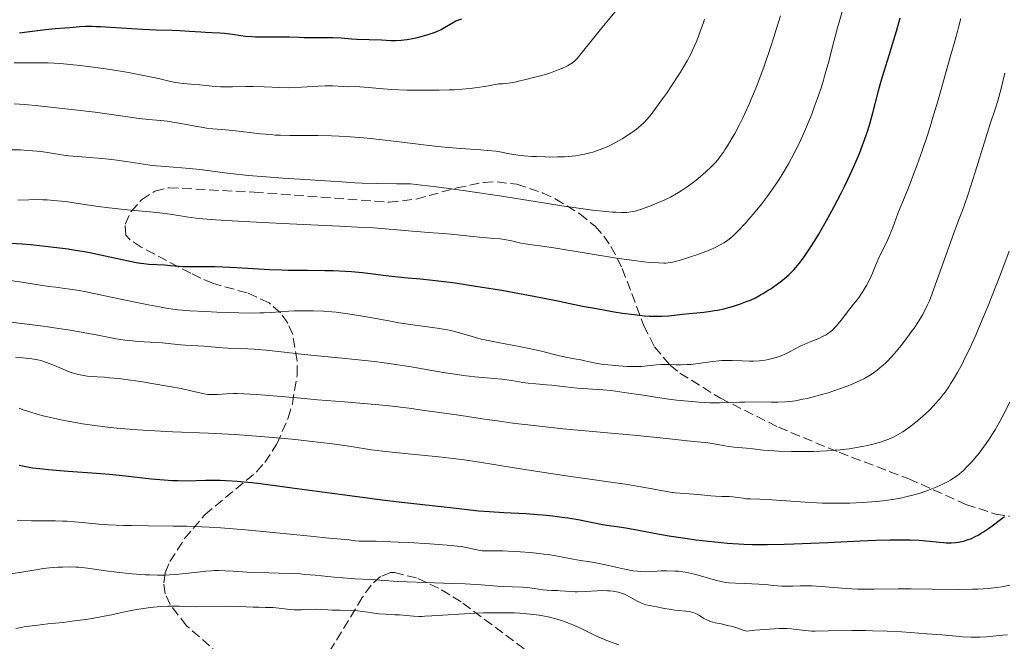
# Model space of a CAD drawing. Units: metres. Extents: x 647735 to 651182, y 4760099 to 4762486.
# Drawn here: x 647917 to 648095, y 4760749 to 4760861 of the extents above; entities that cross this region are included whole.
import ezdxf

# ---------------------------------------------------------------- set-up
doc = ezdxf.new("R2010")
doc.units = ezdxf.units.M
doc.header["$MEASUREMENT"] = 0
doc.linetypes.add('DGN Style 3', pattern=[2.435891, 1.739922, -0.695969])
for name, color, linetype, lineweight in [('Curva de nivel directora', 30, 'Continuous', 30), ('Curva de nivel intermedia', 30, 'Continuous', 0), ('Zona arbolada', 92, 'DGN Style 3', 0)]:
    doc.layers.add(name, color=color, linetype=linetype, lineweight=lineweight)

msp = doc.modelspace()

# ---------------------------------------------------------------- linework, layer by layer
at = {"layer": 'Curva de nivel directora', "color": 30, "linetype": 'Continuous', "lineweight": 30, "flags": 128}
for points, elevation in [([(647916.47, 4760859.05), (647919.71, 4760859.48), (647921.17, 4760859.66), (647922.95, 4760859.83), (647925.6, 4760860.01), (647927.34, 4760860.15), (647928.39, 4760860.21), (647929.66, 4760860.22), (647930.39, 4760860.2), (647931.19, 4760860.17), (647932.98, 4760860.07), (647936.88, 4760859.79), (647938.78, 4760859.67), (647941.35, 4760859.57), (647944.26, 4760859.51), (647945.56, 4760859.46), (647947.33, 4760859.35), (647949.36, 4760859.18), (647950.23, 4760859.12), (647951.36, 4760859.08), (647952.82, 4760859.03), (647953.66, 4760858.96), (647955.14, 4760858.76), (647956.65, 4760858.55), (647957.46, 4760858.45), (647958.7, 4760858.34), (647959.33, 4760858.31), (647960.59, 4760858.29), (647964.04, 4760858.32), (647965.42, 4760858.3), (647967.15, 4760858.22), (647968.11, 4760858.2), (647969.77, 4760858.2), (647972.17, 4760858.21), (647973.31, 4760858.19), (647974.86, 4760858.11), (647976.74, 4760857.96), (647977.7, 4760857.9), (647982.19, 4760857.77), (647983.89, 4760857.65), (647984.75, 4760857.63), (647985.71, 4760857.68), (647986.25, 4760857.74), (647986.83, 4760857.82), (647988.08, 4760858.06), (647988.94, 4760858.26), (647989.52, 4760858.4), (647990.62, 4760858.72), (647991.73, 4760859.09), (647992.2, 4760859.28), (647992.98, 4760859.64), (647993.62, 4760859.99), (647994.65, 4760860.63), (647995.33, 4760861.01), (647995.67, 4760861.18), (647996.21, 4760861.41), (647996.75, 4760861.59)], 950), ([(647968.73, 4760815.9), (647971.88, 4760815.88), (647973.42, 4760815.85), (647975.65, 4760815.77), (647976.71, 4760815.7), (647978.74, 4760815.51), (647980.64, 4760815.29), (647982.96, 4760814.98), (647984.04, 4760814.85), (647986.3, 4760814.61), (647989.26, 4760814.34), (647990.86, 4760814.18), (647993.56, 4760813.86), (647995.52, 4760813.6), (647999.68, 4760812.99), (648004.02, 4760812.29), (648006.27, 4760811.89), (648009.81, 4760811.22), (648013.56, 4760810.47), (648018.67, 4760809.42), (648021.18, 4760808.94), (648024.37, 4760808.37), (648025.88, 4760808.14), (648028, 4760807.85), (648029.91, 4760807.65), (648030.78, 4760807.6), (648031.59, 4760807.57), (648033.04, 4760807.58), (648034.34, 4760807.66), (648036.79, 4760807.93), (648040.67, 4760808.33), (648041.95, 4760808.49), (648042.57, 4760808.58), (648043.16, 4760808.69), (648044.3, 4760808.93), (648045.37, 4760809.2), (648046.05, 4760809.39), (648047.33, 4760809.81), (648048.54, 4760810.27), (648049.13, 4760810.51), (648050.04, 4760810.93), (648050.97, 4760811.43), (648051.46, 4760811.71), (648052.37, 4760812.27), (648052.84, 4760812.57), (648053.55, 4760813.06), (648054.62, 4760813.86), (648055.65, 4760814.71), (648056.14, 4760815.16), (648056.98, 4760815.98), (648057.38, 4760816.42), (648057.97, 4760817.13), (648058.58, 4760817.92), (648058.9, 4760818.36), (648059.38, 4760819.07), (648060.44, 4760820.71), (648061.51, 4760822.47), (648062.07, 4760823.43), (648062.94, 4760824.96), (648064.28, 4760827.4), (648065.59, 4760829.9), (648066.21, 4760831.15), (648066.81, 4760832.38), (648067.91, 4760834.78), (648068.89, 4760837.11), (648069.47, 4760838.61), (648069.83, 4760839.58), (648070.48, 4760841.49), (648070.8, 4760842.53), (648071.36, 4760844.51), (648071.83, 4760846.35), (648072.35, 4760848.49), (648072.58, 4760849.4), (648073.07, 4760851.11), (648074.32, 4760854.99), (648075.15, 4760857.74), (648075.61, 4760859.31), (648076.3, 4760861.75)], 925), ([(647913.85, 4760820.92), (647916.98, 4760820.7), (647918.46, 4760820.57), (647921.21, 4760820.3), (647923.72, 4760820.01), (647925.28, 4760819.79), (647926.28, 4760819.64), (647928.19, 4760819.32), (647929.22, 4760819.13), (647931.18, 4760818.73), (647935.97, 4760817.66), (647937.63, 4760817.33), (647938.51, 4760817.18), (647939.03, 4760817.11), (647939.93, 4760817.03), (647942.78, 4760816.89), (647943.89, 4760816.78), (647945.43, 4760816.63), (647946.16, 4760816.58), (647947.18, 4760816.57), (647948.65, 4760816.61), (647949.56, 4760816.62), (647951.94, 4760816.59), (647953.4, 4760816.55), (647955.9, 4760816.42), (647961.86, 4760816.07), (647964.07, 4760815.97), (647965.22, 4760815.94), (647968.73, 4760815.9)], 925), ([(647916.43, 4760780.49), (647917.32, 4760780.31), (647918.86, 4760780.05), (647920.68, 4760779.83), (647921.72, 4760779.72), (647925.31, 4760779.43), (647930.44, 4760779.07), (647932.78, 4760778.88), (647935.68, 4760778.58), (647938.84, 4760778.19), (647940.34, 4760778.02), (647942.7, 4760777.84), (647944.26, 4760777.76), (647945.24, 4760777.73), (647946.99, 4760777.7)], 900), ([(647946.99, 4760777.7), (647948.51, 4760777.72), (647950.25, 4760777.79), (647951.23, 4760777.81), (647952.89, 4760777.8), (647953.96, 4760777.76), (647955.98, 4760777.62), (647958.6, 4760777.36), (647960.18, 4760777.18), (647961.95, 4760776.96), (647965.97, 4760776.43), (647975.05, 4760775.17), (647979.6, 4760774.57), (647981.78, 4760774.3), (647985.86, 4760773.81), (647995.16, 4760772.8), (647999.81, 4760772.25), (648001.79, 4760772.08), (648004.37, 4760771.93), (648008.42, 4760771.72), (648010.46, 4760771.58), (648011.43, 4760771.49), (648013.27, 4760771.3), (648014.96, 4760771.09), (648015.99, 4760770.94), (648017.85, 4760770.64), (648022.29, 4760769.76), (648023.46, 4760769.59), (648025.3, 4760769.34), (648026.5, 4760769.14), (648028.79, 4760768.72), (648032.6, 4760768), (648034.73, 4760767.64), (648037.71, 4760767.18), (648039.23, 4760766.97), (648041.54, 4760766.69), (648043.83, 4760766.46), (648044.95, 4760766.36), (648046.94, 4760766.22), (648047.94, 4760766.17), (648049.52, 4760766.12), (648052.15, 4760766.1), (648055.23, 4760766.16), (648057, 4760766.22), (648063.18, 4760766.5), (648069.06, 4760766.77), (648071.86, 4760766.88), (648074.43, 4760766.95), (648075.59, 4760766.96), (648077.16, 4760766.96), (648078.09, 4760766.94), (648079.7, 4760766.88), (648081.61, 4760766.73), (648083.45, 4760766.53), (648084.17, 4760766.45), (648084.67, 4760766.42), (648085.57, 4760766.4), (648086.36, 4760766.46), (648086.85, 4760766.53), (648087.77, 4760766.72), (648088.65, 4760766.99), (648089.1, 4760767.16), (648089.8, 4760767.48), (648090.57, 4760767.89), (648090.98, 4760768.14), (648091.42, 4760768.41), (648092.34, 4760769.03), (648092.99, 4760769.49), (648094.28, 4760770.47), (648095.22, 4760771.22)], 900)]:
    msp.add_lwpolyline(points, dxfattribs=dict(at, elevation=elevation))
at = {"layer": 'Curva de nivel intermedia', "color": 30, "linetype": 'Continuous', "lineweight": 0, "flags": 128}
for points, elevation in [([(648007.47, 4760820.86), (648008.27, 4760820.7), (648009.49, 4760820.52), (648011.74, 4760820.24), (648013.43, 4760820), (648024.79, 4760818.12), (648028.02, 4760817.66), (648029.77, 4760817.45), (648030.78, 4760817.35), (648032.42, 4760817.24), (648033.38, 4760817.22), (648033.79, 4760817.23), (648034.56, 4760817.31), (648035.06, 4760817.4), (648036.16, 4760817.68), (648036.81, 4760817.87), (648038.27, 4760818.33), (648039.41, 4760818.72), (648041.03, 4760819.32), (648042.37, 4760819.88), (648043.1, 4760820.23), (648043.53, 4760820.45), (648044.29, 4760820.89), (648044.96, 4760821.33), (648045.3, 4760821.59), (648045.85, 4760822.07), (648046.9, 4760823.1), (648048.14, 4760824.43), (648048.85, 4760825.22), (648049.98, 4760826.52), (648051.12, 4760827.92), (648051.68, 4760828.64), (648052.23, 4760829.37), (648053.27, 4760830.84), (648054.25, 4760832.33), (648054.87, 4760833.31), (648056.01, 4760835.26), (648057.05, 4760837.15), (648057.54, 4760838.11), (648058.25, 4760839.58), (648058.95, 4760841.13), (648059.3, 4760841.94), (648060.24, 4760844.28), (648060.71, 4760845.52), (648061.4, 4760847.45), (648062.05, 4760849.41), (648062.36, 4760850.41), (648062.65, 4760851.4), (648063.21, 4760853.39), (648064.27, 4760857.43), (648064.83, 4760859.51), (648067.44, 4760868.78)], 930), ([(647950.41, 4760841.74), (647951.57, 4760841.6), (647953.87, 4760841.4), (647955.18, 4760841.28), (647960.22, 4760840.7), (647962.04, 4760840.54), (647962.94, 4760840.47), (647963.81, 4760840.43), (647965.53, 4760840.38), (647970.64, 4760840.38), (647973.09, 4760840.33), (647974.41, 4760840.27), (647976.54, 4760840.15), (647978.9, 4760839.96), (647980.19, 4760839.83), (647984.41, 4760839.36), (647990.29, 4760838.65), (647993.02, 4760838.35), (647994.28, 4760838.23), (647996.54, 4760838.04), (648000.11, 4760837.79), (648001.43, 4760837.68), (648002.89, 4760837.51), (648003.64, 4760837.39), (648004.56, 4760837.21), (648005.05, 4760837.11), (648006.2, 4760836.92), (648006.89, 4760836.83), (648008.07, 4760836.71), (648009.48, 4760836.6), (648010.28, 4760836.56), (648011.85, 4760836.5), (648012.7, 4760836.48), (648014.02, 4760836.49), (648015.37, 4760836.54), (648016.05, 4760836.59), (648017.4, 4760836.72), (648018.06, 4760836.82), (648019.03, 4760836.99), (648019.96, 4760837.21), (648020.55, 4760837.38), (648021.69, 4760837.76), (648022.23, 4760837.97), (648023.25, 4760838.41), (648024.19, 4760838.87), (648024.77, 4760839.18), (648025.82, 4760839.78), (648027.26, 4760840.68), (648028.02, 4760841.21), (648028.47, 4760841.55), (648029.24, 4760842.19), (648029.93, 4760842.85), (648030.27, 4760843.22), (648030.84, 4760843.89), (648031.91, 4760845.3), (648033.17, 4760847.03), (648033.87, 4760848.02), (648034.93, 4760849.58), (648035.96, 4760851.14), (648036.43, 4760851.89), (648036.87, 4760852.6), (648037.63, 4760853.93), (648038.28, 4760855.18), (648038.67, 4760855.98), (648039.37, 4760857.6), (648040.09, 4760859.47), (648040.53, 4760860.71), (648040.79, 4760861.5)], 940), ([(647951.96, 4760833.82), (647953.65, 4760833.61), (647956.41, 4760833.31), (647957.96, 4760833.15), (647960.44, 4760832.93), (647964.35, 4760832.62), (647968.23, 4760832.37), (647972.96, 4760832.1), (647974.97, 4760831.97), (647977.34, 4760831.81), (647978.67, 4760831.73), (647981.25, 4760831.65), (647984.97, 4760831.61), (647987.41, 4760831.61), (647990.51, 4760831.27), (647992.64, 4760831), (647997.01, 4760830.4), (648003.56, 4760829.42), (648011.54, 4760828.15), (648014.91, 4760827.62), (648017.07, 4760827.3), (648020.49, 4760826.84), (648022.93, 4760826.58), (648024.12, 4760826.48), (648024.76, 4760826.45), (648025.79, 4760826.42), (648026.67, 4760826.43), (648027.05, 4760826.46), (648027.75, 4760826.56), (648028.22, 4760826.67), (648029.35, 4760827.01), (648030.86, 4760827.55), (648031.74, 4760827.89), (648033.16, 4760828.49), (648034.13, 4760828.96), (648034.62, 4760829.21), (648035.35, 4760829.6), (648036.06, 4760830.02), (648036.53, 4760830.31), (648037.44, 4760830.92), (648038.74, 4760831.87), (648039.55, 4760832.51), (648040.06, 4760832.94), (648041, 4760833.76), (648041.85, 4760834.56), (648042.25, 4760834.95), (648042.82, 4760835.57), (648043.37, 4760836.23), (648043.65, 4760836.59), (648044.21, 4760837.37), (648044.5, 4760837.8), (648044.96, 4760838.5), (648045.82, 4760839.95), (648046.27, 4760840.77), (648046.99, 4760842.11), (648047.73, 4760843.59), (648048.1, 4760844.39), (648048.87, 4760846.08), (648049.26, 4760846.98), (648049.85, 4760848.38), (648050.44, 4760849.87), (648051.6, 4760852.99), (648052.71, 4760856.17), (648053.39, 4760858.26), (648053.81, 4760859.61), (648054.57, 4760862.13)], 935), ([(647975.21, 4760849.26), (647976.05, 4760849.25), (647977.4, 4760849.26), (647978.25, 4760849.23), (647979.81, 4760849.11), (647982.47, 4760848.87), (647984.06, 4760848.76), (647986.74, 4760848.64), (647989.33, 4760848.59), (647990.66, 4760848.59), (647992.66, 4760848.6), (647994.43, 4760848.65), (647995.33, 4760848.69), (647996.76, 4760848.79), (647998.29, 4760848.94), (647999.12, 4760849.04), (648000.91, 4760849.29), (648001.88, 4760849.45), (648003.46, 4760849.74), (648004.26, 4760849.79), (648004.75, 4760849.84), (648005.61, 4760849.95), (648006.69, 4760850.14), (648007.29, 4760850.29), (648008.36, 4760850.57), (648009.49, 4760850.83), (648011.05, 4760851.2), (648011.91, 4760851.44), (648012.83, 4760851.75), (648013.47, 4760851.98), (648014.71, 4760852.48), (648015.55, 4760852.87), (648015.92, 4760853.05), (648016.55, 4760853.41), (648016.82, 4760853.6), (648017.33, 4760854.03), (648017.67, 4760854.36), (648018.43, 4760855.26), (648022.15, 4760859.96), (648023.36, 4760861.4), (648024.82, 4760863.14)], 945), ([(648072.92, 4760819.17), (648073.92, 4760821.22), (648074.38, 4760822.23), (648074.95, 4760823.66), (648075.58, 4760825.4), (648075.87, 4760826.2), (648077.8, 4760830.91), (648078.8, 4760833.5), (648079.37, 4760835.04), (648080.29, 4760837.61), (648081.24, 4760840.44), (648081.72, 4760841.94), (648082.19, 4760843.48), (648083.11, 4760846.61), (648085.48, 4760855.05), (648086.07, 4760857.08), (648086.7, 4760859.26), (648086.97, 4760860.23), (648087.32, 4760861.66)], 920), ([(647915.53, 4760853.55), (647917.53, 4760853.6), (647919.33, 4760853.61), (647920.25, 4760853.6), (647921.65, 4760853.56), (647923.88, 4760853.45), (647926.28, 4760853.24), (647927.56, 4760853.11), (647928.9, 4760852.94), (647931.69, 4760852.55), (647934.47, 4760852.11), (647936.23, 4760851.81), (647939.28, 4760851.24), (647941.72, 4760850.71), (647943.87, 4760850.21), (647944.78, 4760850.03), (647945.26, 4760849.96), (647946.24, 4760849.85), (647948.26, 4760849.67), (647949.23, 4760849.58), (647951.97, 4760849.28), (647952.93, 4760849.21), (647953.44, 4760849.2), (647955.1, 4760849.21), (647957.56, 4760849.29), (647958.87, 4760849.29), (647960.89, 4760849.22), (647963.74, 4760849.08), (647965.26, 4760849.06), (647966.06, 4760849.08), (647967.66, 4760849.15), (647970.67, 4760849.33), (647971.93, 4760849.39), (647972.46, 4760849.4), (647973.35, 4760849.38), (647975.21, 4760849.26)], 945), ([(648093.99, 4760846.7), (648094.61, 4760848.91), (648095.3, 4760851.72)], 915), ([(647915.49, 4760846.15), (647917.43, 4760846), (647919.94, 4760845.76), (647925.9, 4760845.12), (647930.2, 4760844.6), (647938.2, 4760843.49), (647939.89, 4760843.32), (647942.07, 4760843.13), (647943.29, 4760842.98), (647945.41, 4760842.62), (647948.4, 4760842.06), (647949.78, 4760841.83), (647950.41, 4760841.74)], 940), ([(647935.61, 4760803.23), (647936.42, 4760803.13), (647938.02, 4760802.98), (647942.35, 4760802.72), (647944.01, 4760802.57), (647945.77, 4760802.38), (647946.54, 4760802.3), (647949.96, 4760802.15), (647951.34, 4760802.02), (647953.32, 4760801.82), (647954.31, 4760801.75), (647955.77, 4760801.7), (647957.85, 4760801.66), (647959.06, 4760801.59), (647961.21, 4760801.38), (647965.07, 4760800.95), (647967.59, 4760800.69), (647970.57, 4760800.4), (647975.03, 4760799.97), (647977.37, 4760799.73), (647980.91, 4760799.32), (647982.64, 4760799.1), (647984.34, 4760798.86), (647987.57, 4760798.35), (647993.37, 4760797.36), (647995.88, 4760796.96), (647997.03, 4760796.8), (647999.13, 4760796.56), (648002.6, 4760796.24), (648004.02, 4760796.11), (648005.81, 4760795.88), (648007.82, 4760795.56), (648008.76, 4760795.43), (648010.2, 4760795.28), (648012.14, 4760795.12), (648013.11, 4760795.03), (648014.55, 4760794.87), (648016.59, 4760794.63), (648017.71, 4760794.52), (648019.57, 4760794.39), (648022.35, 4760794.2), (648023.84, 4760794.06), (648026.18, 4760793.74), (648029.63, 4760793.2), (648031.53, 4760792.9), (648034.27, 4760792.52), (648035.68, 4760792.35), (648037.8, 4760792.12), (648039.84, 4760791.96), (648040.81, 4760791.9), (648041.74, 4760791.86), (648043.48, 4760791.85), (648045.1, 4760791.87), (648047.11, 4760791.94), (648048.09, 4760791.97), (648050.24, 4760791.99), (648052.91, 4760791.98), (648054.09, 4760791.98), (648055.51, 4760792.02), (648056.21, 4760792.08), (648057.33, 4760792.23), (648058.66, 4760792.48), (648059.43, 4760792.65), (648061, 4760793.05), (648061.86, 4760793.29), (648063.21, 4760793.68), (648065.29, 4760794.36), (648066.66, 4760794.86), (648067.31, 4760795.12), (648068.26, 4760795.52), (648069.13, 4760795.94), (648069.69, 4760796.22), (648070.72, 4760796.81), (648071.2, 4760797.13), (648072.12, 4760797.78), (648072.99, 4760798.5), (648073.55, 4760799), (648073.92, 4760799.36), (648074.65, 4760800.12), (648075.26, 4760800.8), (648076.48, 4760802.27), (648077.64, 4760803.78), (648078.36, 4760804.77), (648078.81, 4760805.42), (648079.6, 4760806.61), (648080.33, 4760807.79), (648080.64, 4760808.35), (648081.22, 4760809.5), (648081.59, 4760810.36), (648081.85, 4760811), (648082.42, 4760812.51), (648086.02, 4760822.64), (648086.91, 4760824.97), (648087.62, 4760826.79), (648087.99, 4760827.82), (648088.66, 4760829.75), (648089.93, 4760833.73), (648091.8, 4760839.78), (648092.65, 4760842.48), (648093.58, 4760845.36), (648093.99, 4760846.7)], 915), ([(647914.57, 4760837.81), (647916.63, 4760837.76), (647917.96, 4760837.69), (647918.81, 4760837.62), (647920.38, 4760837.45), (647921.94, 4760837.22), (647924.08, 4760836.88), (647925.38, 4760836.72), (647927.78, 4760836.51), (647931.43, 4760836.22), (647933.25, 4760836.03), (647934.13, 4760835.92), (647935.81, 4760835.68), (647939, 4760835.17), (647940.56, 4760834.96), (647941.35, 4760834.87), (647942.91, 4760834.73), (647945.93, 4760834.51), (647947.31, 4760834.4), (647949.22, 4760834.19), (647951.96, 4760833.82)], 935), ([(647916.18, 4760828.66), (647918.16, 4760828.73), (647919.2, 4760828.75), (647920.69, 4760828.73), (647921.47, 4760828.7), (647922.73, 4760828.61), (647924.08, 4760828.47), (647924.8, 4760828.38), (647927.13, 4760828.04), (647930.72, 4760827.51), (647932.73, 4760827.25), (647935.99, 4760826.9), (647940.15, 4760826.51), (647941.86, 4760826.34), (647943.75, 4760826.09), (647945.68, 4760825.77), (647946.72, 4760825.6), (647948.53, 4760825.38), (647949.73, 4760825.26), (647952.07, 4760825.08), (647957.13, 4760824.77), (647964.22, 4760824.41), (647974.53, 4760823.93), (647978.92, 4760823.7), (647980.72, 4760823.59), (647983.59, 4760823.4), (647985.68, 4760823.22), (647987.74, 4760823.03), (647988.63, 4760822.94), (647990.66, 4760822.79), (647993.42, 4760822.59), (647994.8, 4760822.47), (648000.5, 4760821.85), (648001.97, 4760821.74), (648003.69, 4760821.61), (648004.52, 4760821.5), (648005.79, 4760821.26), (648007.47, 4760820.86)], 930), ([(647952.31, 4760808.31), (647956.28, 4760808.18), (647958.71, 4760808.15), (647960.07, 4760808.16), (647960.87, 4760808.18), (647962.28, 4760808.24), (647963.63, 4760808.34), (647965.36, 4760808.48), (647966.32, 4760808.53), (647967.4, 4760808.56), (647968.98, 4760808.56), (647969.8, 4760808.55), (647971.62, 4760808.48), (647973.18, 4760808.37), (647973.97, 4760808.29), (647975.2, 4760808.14), (647977.29, 4760807.82), (647979.8, 4760807.37), (647983.48, 4760806.7), (647985.3, 4760806.39), (647987.86, 4760806.01), (647990.91, 4760805.6), (647992.27, 4760805.4), (647994.12, 4760805.08), (647995.21, 4760804.85), (647995.86, 4760804.7), (647997, 4760804.39), (647999.22, 4760803.68), (648000.26, 4760803.41), (648000.9, 4760803.26), (648003.35, 4760802.77), (648007.16, 4760802.05), (648008.96, 4760801.7), (648011.2, 4760801.2), (648013.51, 4760800.62), (648014.5, 4760800.38), (648015.87, 4760800.1), (648017.55, 4760799.79), (648018.33, 4760799.63), (648019.08, 4760799.46), (648020.14, 4760799.21), (648020.73, 4760799.09), (648021.76, 4760798.91), (648022.35, 4760798.82), (648023.23, 4760798.72), (648025.2, 4760798.54), (648026.73, 4760798.46), (648028.16, 4760798.43), (648028.8, 4760798.44), (648029.39, 4760798.46), (648030.4, 4760798.54), (648032.06, 4760798.75), (648032.88, 4760798.81), (648033.32, 4760798.81), (648034.26, 4760798.79), (648035.67, 4760798.74), (648036.43, 4760798.73), (648037.65, 4760798.77), (648038.29, 4760798.82), (648039.61, 4760798.97), (648042.22, 4760799.33), (648043.4, 4760799.47), (648043.93, 4760799.51), (648044.91, 4760799.54), (648045.81, 4760799.53), (648047.62, 4760799.44), (648048.96, 4760799.41), (648049.67, 4760799.42), (648050.75, 4760799.48), (648051.82, 4760799.6), (648052.34, 4760799.69), (648052.84, 4760799.8), (648053.8, 4760800.07), (648054.69, 4760800.39), (648055.24, 4760800.62), (648056.21, 4760801.08), (648057.13, 4760801.57), (648058.25, 4760802.16), (648058.88, 4760802.45), (648059.96, 4760802.9), (648061.51, 4760803.54), (648062.23, 4760803.87), (648062.87, 4760804.21), (648063.16, 4760804.4), (648063.7, 4760804.8), (648064.05, 4760805.11), (648064.28, 4760805.33), (648064.76, 4760805.84), (648065.59, 4760806.86), (648067.17, 4760808.92), (648067.77, 4760809.67), (648068.48, 4760810.54), (648068.85, 4760811.05), (648069.42, 4760811.9), (648069.72, 4760812.38), (648070.17, 4760813.14), (648070.78, 4760814.3), (648071.26, 4760815.4), (648071.87, 4760816.91), (648072.24, 4760817.75), (648072.92, 4760819.17)], 920), ([(648087.58, 4760798.99), (648088, 4760799.81), (648088.86, 4760801.59), (648089.31, 4760802.56), (648090, 4760804.11), (648090.72, 4760805.78), (648092.2, 4760809.35), (648093.65, 4760813), (648094.55, 4760815.34), (648096.05, 4760819.4)], 910), ([(647914.01, 4760814.19), (647916.89, 4760813.75), (647920.31, 4760813.2), (647921.77, 4760812.99), (647923.04, 4760812.83), (647924.7, 4760812.61), (647925.63, 4760812.48), (647927.29, 4760812.21), (647928.29, 4760812.03), (647931.97, 4760811.29), (647937.45, 4760810.13), (647939.89, 4760809.63), (647941.88, 4760809.25), (647942.74, 4760809.1), (647944.3, 4760808.87), (647945.29, 4760808.75), (647947.4, 4760808.57), (647950.25, 4760808.4), (647952.31, 4760808.31)], 920), ([(647914.36, 4760806.56), (647916.92, 4760806.26), (647920.79, 4760805.75), (647922.79, 4760805.47), (647925.67, 4760805.02), (647927, 4760804.8), (647930.4, 4760804.17), (647933.99, 4760803.48), (647935.61, 4760803.23)], 915), ([(647915.74, 4760800.13), (647917.61, 4760799.95), (647918.69, 4760799.82), (647919.79, 4760799.63), (647920.33, 4760799.5)], 910), ([(647920.33, 4760799.5), (647920.86, 4760799.35), (647921.88, 4760799), (647922.84, 4760798.61), (647924.49, 4760797.87), (647925.48, 4760797.48), (647926.05, 4760797.28), (647927.09, 4760797), (647928.14, 4760796.79), (647928.73, 4760796.7), (647929.74, 4760796.6), (647930.55, 4760796.55), (647931.91, 4760796.47), (647932.78, 4760796.4), (647934.38, 4760796.24), (647935.34, 4760796.12), (647938.78, 4760795.63), (647940.46, 4760795.37), (647943.72, 4760794.81), (647945.83, 4760794.42), (647948.1, 4760793.92), (647949.96, 4760793.49), (647950.66, 4760793.38), (647951.01, 4760793.35), (647951.71, 4760793.33), (647952.44, 4760793.36), (647954.05, 4760793.47), (647955.28, 4760793.52), (647955.99, 4760793.52), (647957.21, 4760793.5), (647959.5, 4760793.38), (647962.48, 4760793.13), (647967.55, 4760792.66), (647970.54, 4760792.4), (647975.44, 4760791.99), (647981.67, 4760791.47), (647984.14, 4760791.24), (647985.12, 4760791.14), (647986.62, 4760790.96), (647987.66, 4760790.8), (647988.68, 4760790.62), (647989.15, 4760790.54), (647994.03, 4760789.91), (647996.64, 4760789.52), (648000.84, 4760788.88), (648003.17, 4760788.54), (648006.45, 4760788.1), (648008.17, 4760787.89), (648010.85, 4760787.58), (648015.14, 4760787.14), (648028.54, 4760785.93), (648032.19, 4760785.55), (648036.09, 4760785.1), (648037.64, 4760784.92), (648039.53, 4760784.73), (648041.41, 4760784.56), (648042.17, 4760784.46), (648043.19, 4760784.27), (648044.46, 4760784.01), (648045.12, 4760783.9), (648046.17, 4760783.79), (648047.65, 4760783.69), (648048.4, 4760783.62), (648049.53, 4760783.48), (648051.41, 4760783.26), (648052.66, 4760783.16), (648054.2, 4760783.08), (648056.55, 4760783.02), (648057.79, 4760783.01), (648060.54, 4760783.03), (648063.01, 4760783.13), (648064.48, 4760783.23), (648065.39, 4760783.32), (648067.06, 4760783.51), (648068.71, 4760783.76), (648069.7, 4760783.94), (648070.34, 4760784.08), (648071.56, 4760784.38), (648072.75, 4760784.72), (648073.34, 4760784.92), (648074.22, 4760785.25), (648075.08, 4760785.63), (648075.51, 4760785.84), (648075.93, 4760786.08), (648076.78, 4760786.59), (648077.65, 4760787.18), (648078.25, 4760787.62), (648079.51, 4760788.63), (648080.41, 4760789.41), (648080.88, 4760789.83), (648081.61, 4760790.52), (648082.35, 4760791.28), (648082.73, 4760791.69), (648083.49, 4760792.57), (648083.87, 4760793.04), (648084.44, 4760793.8), (648085.12, 4760794.77), (648085.46, 4760795.29), (648085.98, 4760796.11), (648086.77, 4760797.47), (648087.58, 4760798.99)], 910), ([(647934.12, 4760787.26), (647936.36, 4760787.06), (647937.9, 4760786.95), (647941.05, 4760786.76), (647944.28, 4760786.6), (647950.8, 4760786.31), (647955.63, 4760786.06), (647957.97, 4760785.91), (647962.46, 4760785.56), (647966.58, 4760785.17), (647969.06, 4760784.9), (647973.25, 4760784.38), (647976.66, 4760783.88), (647980.33, 4760783.32), (647982.43, 4760783.06), (647986.41, 4760782.65), (647992.6, 4760782.04), (647995.68, 4760781.68), (647997.15, 4760781.49), (647999.98, 4760781.06), (648005.88, 4760780.08), (648009.3, 4760779.53), (648015.24, 4760778.65), (648023.34, 4760777.5), (648026.79, 4760776.98), (648030.64, 4760776.35), (648033.86, 4760775.76), (648034.98, 4760775.58), (648035.47, 4760775.51), (648036.39, 4760775.41), (648038.87, 4760775.26), (648040.17, 4760775.14), (648041.92, 4760774.96), (648042.76, 4760774.89), (648043.92, 4760774.84), (648045.28, 4760774.81), (648045.9, 4760774.77), (648046.76, 4760774.66), (648047.83, 4760774.5), (648048.34, 4760774.43), (648049.16, 4760774.38), (648050.81, 4760774.33), (648052.1, 4760774.26), (648054.76, 4760774.08), (648059.05, 4760773.79), (648061.2, 4760773.68), (648062.23, 4760773.64), (648064.17, 4760773.59), (648066, 4760773.6), (648067.19, 4760773.63), (648069.54, 4760773.74), (648071.93, 4760773.93), (648073.13, 4760774.06), (648074.91, 4760774.3), (648076.66, 4760774.61), (648077.51, 4760774.8), (648078.34, 4760775), (648079.94, 4760775.46), (648081.43, 4760775.97), (648082.35, 4760776.32), (648082.94, 4760776.56), (648084.02, 4760777.05), (648084.98, 4760777.54), (648085.42, 4760777.79), (648086.06, 4760778.19), (648086.68, 4760778.63), (648086.99, 4760778.87), (648087.45, 4760779.27), (648087.77, 4760779.56), (648088.42, 4760780.2), (648089.36, 4760781.21), (648089.85, 4760781.78), (648090.61, 4760782.71), (648091.38, 4760783.73), (648091.77, 4760784.26), (648092.55, 4760785.4), (648092.93, 4760786), (648093.51, 4760786.92), (648094.07, 4760787.88), (648094.44, 4760788.55), (648095.16, 4760789.91), (648096.22, 4760792.04)], 905), ([(647916.42, 4760790.85), (647917.14, 4760790.58), (647918.33, 4760790.19), (647919.89, 4760789.73), (647920.74, 4760789.5), (647922.09, 4760789.17), (647924.28, 4760788.69), (647926.66, 4760788.24), (647927.92, 4760788.04), (647930.57, 4760787.66), (647931.96, 4760787.49), (647934.12, 4760787.26)], 905), ([(647916.05, 4760770.54), (647918.63, 4760770.44), (647919.8, 4760770.41), (647923, 4760770.42), (647924.3, 4760770.37), (647925.06, 4760770.33), (647927.85, 4760770.09), (647930.9, 4760769.82), (647932.6, 4760769.71), (647935.34, 4760769.58), (647936.79, 4760769.54), (647939.86, 4760769.51), (647944.38, 4760769.47), (647946.85, 4760769.42), (647949.49, 4760769.33), (647950.88, 4760769.26), (647953.03, 4760769.12), (647957.49, 4760768.77), (647961.9, 4760768.36), (647969.28, 4760767.61), (647972.63, 4760767.29), (647974.86, 4760767.11), (647975.49, 4760767.05), (647976.33, 4760766.94), (647977.47, 4760766.78), (647978.09, 4760766.72), (647979.17, 4760766.7), (647981.19, 4760766.69), (647982.57, 4760766.66), (647985.17, 4760766.56), (647987.11, 4760766.47), (647990.93, 4760766.24), (647994.07, 4760766.02), (647995.35, 4760765.9), (647996.44, 4760765.76), (647996.93, 4760765.69), (647998.16, 4760765.43), (647999.48, 4760765.12), (648000.1, 4760765.02), (648000.42, 4760764.99), (648001.12, 4760764.97), (648002.93, 4760764.97), (648004.17, 4760764.96), (648006.22, 4760764.87), (648007.37, 4760764.8), (648009.13, 4760764.66), (648010.85, 4760764.48), (648011.65, 4760764.38), (648012.41, 4760764.28), (648013.78, 4760764.06), (648016.98, 4760763.43), (648018.29, 4760763.22), (648020.06, 4760762.96), (648021.06, 4760762.78), (648022.79, 4760762.41), (648025.23, 4760761.85), (648026.35, 4760761.61), (648027.79, 4760761.35), (648028.6, 4760761.24), (648029.1, 4760761.2), (648030, 4760761.16), (648030.96, 4760761.19), (648032.22, 4760761.27), (648032.88, 4760761.3), (648033.94, 4760761.33), (648035.38, 4760761.29), (648036.05, 4760761.25), (648036.87, 4760761.16), (648037.28, 4760761.1), (648037.9, 4760760.98), (648038.98, 4760760.72), (648043, 4760759.58), (648044.07, 4760759.34), (648044.74, 4760759.23), (648045.23, 4760759.18), (648046.4, 4760759.09), (648048.12, 4760759.01), (648050.67, 4760758.89), (648051.84, 4760758.82), (648053.26, 4760758.69), (648054.8, 4760758.55), (648055.56, 4760758.52), (648056.82, 4760758.56), (648058.17, 4760758.6), (648058.95, 4760758.61), (648060.3, 4760758.58)], 895), ([(647914.87, 4760760.8), (647916.88, 4760761.08), (647918.73, 4760761.38), (647920.85, 4760761.73), (647921.92, 4760761.86), (647923.47, 4760761.98), (647924.29, 4760762.02), (647925.51, 4760762.04), (647926.69, 4760762.02), (647927.25, 4760761.99), (647927.78, 4760761.95), (647928.8, 4760761.84), (647932.17, 4760761.34), (647934.14, 4760761.08), (647935.21, 4760760.96), (647936.87, 4760760.8), (647939.32, 4760760.63), (647940.08, 4760760.59), (647941.52, 4760760.56), (647942.86, 4760760.57), (647943.71, 4760760.6), (647945.36, 4760760.71), (647947.14, 4760760.89), (647949.31, 4760761.15), (647950.26, 4760761.26), (647951.34, 4760761.35), (647951.83, 4760761.38), (647952.57, 4760761.39), (647953.78, 4760761.35), (647955.24, 4760761.25), (647957.7, 4760761.09), (647959.19, 4760761.02), (647961.73, 4760760.95), (647965.47, 4760760.85), (647967.38, 4760760.76), (647968.31, 4760760.69), (647970.14, 4760760.53), (647973.59, 4760760.18), (647975.19, 4760760.03), (647977.39, 4760759.87), (647979.97, 4760759.75), (647981.11, 4760759.7), (647982.68, 4760759.59), (647985.16, 4760759.42), (647986.85, 4760759.33), (647990.13, 4760759.21), (647995.07, 4760759.04), (647997.38, 4760758.95), (648000.25, 4760758.78), (648003.17, 4760758.57), (648004.35, 4760758.49), (648005.92, 4760758.43), (648007.77, 4760758.37), (648008.64, 4760758.3), (648009.9, 4760758.15), (648011.47, 4760757.91), (648012.16, 4760757.82), (648013.04, 4760757.75), (648014.08, 4760757.73), (648014.61, 4760757.7), (648016.5, 4760757.55), (648017.29, 4760757.53), (648017.72, 4760757.53), (648019.17, 4760757.59), (648021.29, 4760757.72), (648022.32, 4760757.74), (648023.2, 4760757.72), (648023.62, 4760757.69), (648024.23, 4760757.62), (648025.09, 4760757.46), (648025.88, 4760757.23), (648026.26, 4760757.09), (648026.62, 4760756.93), (648027.31, 4760756.57), (648028.59, 4760755.81), (648029.21, 4760755.5), (648029.52, 4760755.37), (648030.15, 4760755.17), (648030.79, 4760755.03), (648032.15, 4760754.8), (648033.25, 4760754.58)], 890), ([(648060.3, 4760758.58), (648062.74, 4760758.41), (648066.52, 4760758.12), (648068.53, 4760758.02), (648069.54, 4760758), (648071.59, 4760758), (648075.92, 4760758.06), (648078.28, 4760758.08), (648082.08, 4760758.03), (648087.14, 4760757.97), (648089.42, 4760757.99), (648090.45, 4760758.03), (648092.29, 4760758.15), (648093.84, 4760758.32), (648094.73, 4760758.45), (648096.18, 4760758.72)], 895), ([(647915.82, 4760750.84), (647916.77, 4760751.04), (647917.31, 4760751.14), (647918.22, 4760751.28), (647919.78, 4760751.49), (647921.59, 4760751.68), (647924.41, 4760751.97), (647925.98, 4760752.16), (647928.51, 4760752.52), (647929.65, 4760752.7), (647931.81, 4760753.07), (647933.24, 4760753.35), (647935, 4760753.74), (647937.03, 4760754.19), (647938.12, 4760754.39), (647939.37, 4760754.56), (647940.26, 4760754.67), (647942.07, 4760754.83), (647943.37, 4760754.91), (647943.97, 4760754.93), (647944.53, 4760754.94), (647945.54, 4760754.92), (647947.43, 4760754.84), (647948.47, 4760754.82), (647954.44, 4760754.9), (647956.47, 4760754.85), (647958.87, 4760754.75), (647959.88, 4760754.71), (647961.12, 4760754.68), (647962.44, 4760754.66), (647963.06, 4760754.62), (647964.06, 4760754.5), (647965.53, 4760754.32), (647966.34, 4760754.27), (647967.63, 4760754.27), (647969.34, 4760754.32), (647970.11, 4760754.34), (647971.11, 4760754.31), (647972.42, 4760754.22), (647973.21, 4760754.18), (647974.65, 4760754.16), (647976.81, 4760754.11), (647977.84, 4760754.06), (647978.32, 4760754.01), (647979.22, 4760753.9), (647980.86, 4760753.65), (647981.66, 4760753.55), (647982.9, 4760753.45), (647984.59, 4760753.37), (647985.42, 4760753.32), (647987.97, 4760753.1), (647988.95, 4760753.06), (647989.48, 4760753.06), (647990.05, 4760753.07), (647991.3, 4760753.13), (647996.26, 4760753.46), (647999.13, 4760753.62), (648000.66, 4760753.68), (648002.98, 4760753.73), (648005.23, 4760753.73), (648006.29, 4760753.7), (648007.29, 4760753.65), (648007.93, 4760753.6), (648009.13, 4760753.49), (648010.77, 4760753.26), (648011.77, 4760753.08), (648012.4, 4760752.95), (648013.58, 4760752.66), (648014.2, 4760752.48), (648015.36, 4760752.11), (648016.43, 4760751.73), (648017.09, 4760751.46)], 885), ([(648033.25, 4760754.58), (648034.72, 4760754.29), (648035.42, 4760754.18), (648038, 4760753.93), (648038.23, 4760753.88), (648038.67, 4760753.77), (648039.09, 4760753.63), (648039.35, 4760753.51), (648039.87, 4760753.23), (648040.68, 4760752.7), (648041.21, 4760752.42), (648041.88, 4760752.15), (648042.28, 4760752.03), (648042.74, 4760751.91), (648043.82, 4760751.68), (648044.96, 4760751.42), (648045.6, 4760751.26), (648046.65, 4760750.96), (648047.8, 4760750.58), (648048.41, 4760750.35), (648050, 4760750.53), (648052.53, 4760750.76), (648054.34, 4760750.85), (648055.24, 4760750.86), (648055.75, 4760750.84), (648056.6, 4760750.78), (648057.42, 4760750.68), (648058.51, 4760750.53), (648059.12, 4760750.47), (648060.2, 4760750.4), (648060.85, 4760750.39), (648063.29, 4760750.41), (648067.54, 4760750.48), (648070, 4760750.47), (648071.28, 4760750.45), (648073.92, 4760750.36), (648076.53, 4760750.23), (648078.2, 4760750.12), (648081.2, 4760749.91), (648083.84, 4760749.68), (648086.47, 4760749.44), (648087.58, 4760749.36), (648089.16, 4760749.29), (648090.16, 4760749.29), (648090.79, 4760749.3), (648091.95, 4760749.36), (648094.91, 4760749.65), (648095.77, 4760749.69)], 890), ([(648017.09, 4760751.46), (648018.29, 4760750.92), (648019.5, 4760750.32), (648021.07, 4760749.54), (648021.93, 4760749.15), (648023.35, 4760748.58), (648025.25, 4760747.88)], 885)]:
    msp.add_lwpolyline(points, dxfattribs=dict(at, elevation=elevation))
at = {"layer": 'Zona arbolada', "color": 92, "linetype": 'DGN Style 3', "lineweight": 0}
for points in [[(647952.8, 4760746.1, 901.19), (647946.8, 4760751.37, 902.73), (647943.79, 4760755.19, 904.11), (647942.93, 4760757.16, 904.87), (647942.64, 4760759.16, 905.66), (647942.91, 4760760.96, 906.42), (647943.75, 4760763.04, 907.36), (647946.44, 4760767.18, 909.27), (647950.08, 4760771.51, 911.02), (647959.5, 4760779.31, 913.79), (647961.01, 4760781.01, 914.6), (647963.18, 4760784.37, 916.2), (647965.24, 4760789.11, 918.21), (647966, 4760791.67, 919.25), (647966.84, 4760796.89, 921.39), (647966.88, 4760799.46, 922.49), (647966.05, 4760804.23, 924.7), (647965.14, 4760806.33, 925.81), (647963.85, 4760808.18, 926.91), (647961.76, 4760810, 928.25), (647957.79, 4760811.8, 930.63), (647951.5, 4760813.55, 934.33), (647949.39, 4760814.46, 935.46), (647947.58, 4760815.37, 936.06), (647945.3, 4760816.51, 936.15), (647938.54, 4760820.13, 935.18), (647936.57, 4760821.41, 935.46), (647935.78, 4760822.3, 935.97), (647935.64, 4760824.31, 937.36), (647936.71, 4760826.57, 939.08), (647938.62, 4760828.69, 940.82), (647941.03, 4760830.27, 942.21), (647943.58, 4760830.91, 942.91), (647959.04, 4760830.08, 942.91), (647983.53, 4760828.27, 945.97), (647988.45, 4760828.83, 946.42), (647995.81, 4760830.86, 946.96), (648000.7, 4760831.87, 947.25), (648003.15, 4760831.97, 947.38), (648006.7, 4760831.52, 947.49), (648011.41, 4760829.98, 947.28), (648013.7, 4760828.87, 946.98), (648018.16, 4760826.16, 945.89), (648020.92, 4760823.89, 944.72), (648022.49, 4760822.12, 943.75), (648023.81, 4760820.24, 942.66), (648025.87, 4760816.23, 940.26), (648029.75, 4760805.85, 933.66), (648031.74, 4760802.03, 931.16), (648034.53, 4760798.68, 928.96), (648036.33, 4760797.24, 928.01), (648043.66, 4760792.67, 924.83), (648054.23, 4760787.39, 920.64), (648065.21, 4760782.85, 916.71), (648077.86, 4760778.05, 912.67), (648088.23, 4760773.4, 909.88), (648093.57, 4760771.65, 908.67), (648096.13, 4760771.23, 908.17)], [(647963.18, 4760784.37, 916.2), (647965.24, 4760789.11, 918.21), (647966, 4760791.67, 919.25), (647966.84, 4760796.89, 921.39), (647966.88, 4760799.46, 922.49), (647966.05, 4760804.23, 924.7), (647965.14, 4760806.33, 925.81), (647963.85, 4760808.18, 926.91), (647961.76, 4760810, 928.25), (647957.79, 4760811.8, 930.63), (647951.5, 4760813.55, 934.33), (647949.39, 4760814.46, 935.46), (647947.58, 4760815.37, 936.06), (647945.3, 4760816.51, 936.15), (647938.54, 4760820.13, 935.18), (647936.57, 4760821.41, 935.46), (647935.78, 4760822.3, 935.97), (647935.64, 4760824.31, 937.36), (647936.71, 4760826.57, 939.08), (647938.62, 4760828.69, 940.82), (647941.03, 4760830.27, 942.21), (647943.58, 4760830.91, 942.91), (647959.04, 4760830.08, 942.91), (647983.53, 4760828.27, 945.97), (647988.45, 4760828.83, 946.42), (647995.81, 4760830.86, 946.96), (648000.7, 4760831.87, 947.25), (648003.15, 4760831.97, 947.38), (648006.7, 4760831.52, 947.49), (648011.41, 4760829.98, 947.28), (648013.7, 4760828.87, 946.98), (648018.16, 4760826.16, 945.89), (648020.92, 4760823.89, 944.72), (648022.49, 4760822.12, 943.75), (648023.81, 4760820.24, 942.66), (648025.87, 4760816.23, 940.26), (648029.75, 4760805.85, 933.66), (648031.74, 4760802.03, 931.16), (648034.53, 4760798.68, 928.96), (648036.33, 4760797.24, 928.01), (648043.66, 4760792.67, 924.83), (648054.23, 4760787.39, 920.64), (648065.21, 4760782.85, 916.71), (648077.86, 4760778.05, 912.67), (648088.23, 4760773.4, 909.88), (648093.57, 4760771.65, 908.67), (648096.13, 4760771.23, 908.17)], [(647952.8, 4760746.1, 901.19), (647946.8, 4760751.37, 902.73), (647943.79, 4760755.19, 904.11), (647942.93, 4760757.16, 904.87), (647942.64, 4760759.16, 905.66), (647942.91, 4760760.96, 906.42), (647943.75, 4760763.04, 907.36), (647946.44, 4760767.18, 909.27), (647950.08, 4760771.51, 911.02), (647959.5, 4760779.31, 913.79), (647961.01, 4760781.01, 914.6), (647963.18, 4760784.37, 916.2)], [(648017.82, 4760739.84, 891.67), (647996.63, 4760755.71, 897.44), (647992.54, 4760758.2, 898.38), (647988.51, 4760760.03, 899.15), (647984.55, 4760761.01, 899.7), (647983.83, 4760761.02, 899.77), (647982.01, 4760760.31, 899.9), (647980.3, 4760758.72, 899.93), (647978.69, 4760756.49, 899.91), (647972.4, 4760746.18, 899.62)], [(648017.82, 4760739.84, 891.67), (647996.63, 4760755.71, 897.44), (647992.54, 4760758.2, 898.38), (647988.51, 4760760.03, 899.15), (647984.55, 4760761.01, 899.7), (647983.83, 4760761.02, 899.77), (647982.01, 4760760.31, 899.9), (647980.3, 4760758.72, 899.93), (647978.69, 4760756.49, 899.91), (647972.4, 4760746.18, 899.62)]]:
    msp.add_polyline3d(points, dxfattribs=at)

doc.saveas('drawing.dxf')
